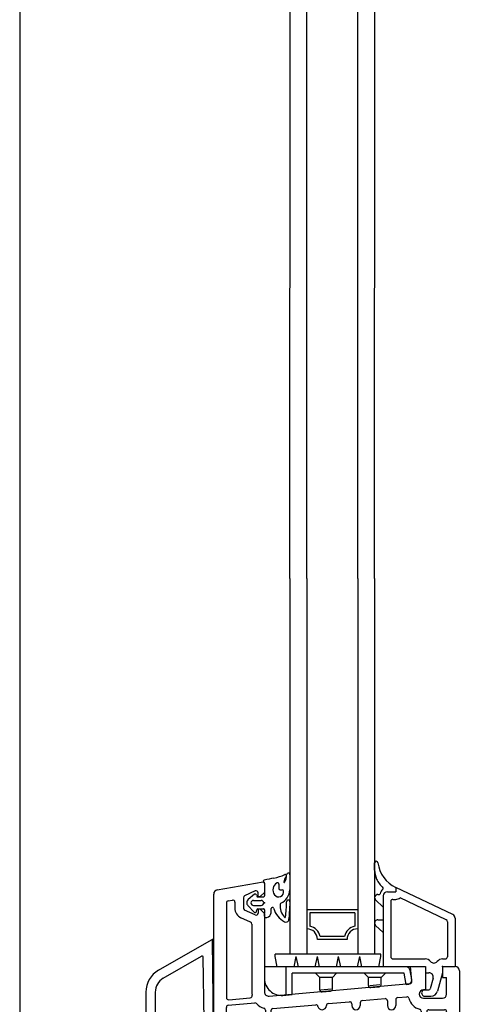
# Model space of a CAD drawing. Units: millimetres. Extents: x 2469 to 2611, y 3439 to 3623.
# Drawn here: x 2584 to 2585, y 3470 to 3471 of the extents above; entities that cross this region are included whole.
import ezdxf

# ---------------------------------------------------------------- set-up
doc = ezdxf.new("R2010")
doc.units = ezdxf.units.MM
doc.linetypes.add('SLD', pattern=[0])
for name, color, linetype in [('1411$0$FLUE_A', 3, 'Continuous'), ('1411$0$FLUE_I', 3, 'Continuous'), ('9044$0$DICH_I', 4, 'Continuous'), ('CRISTAL', 1, 'Continuous'), ('JUNTAS', 4, 'Continuous'), ('PERFILES', 3, 'Continuous'), ('SECCION', 7, 'Continuous')]:
    doc.layers.add(name, color=color, linetype=linetype)

# ---------------------------------------------------------------- blocks, each defined once
blk = doc.blocks.new('1432')
at = {"layer": 'PERFILES', "color": 4, "linetype": 'SLD'}
for p, q in [((-16.000046, 22.768127), (-16.000015, 24.43396)), ((-15.25, 16.996887), (-14.88622, 16.996887)), ((-15.771032, 15.70742), (-14.000002, 13.996907)), ((-15.771035, 9.707454), (-13.999985, 7.996901)), ((-15.25, 10.996887), (-14, 10.996887))]:
    blk.add_line(p, q, dxfattribs=at)
at = {"layer": 'PERFILES', "color": 3, "linetype": 'SLD'}
for p, q in [((-10.999997, 18.648056), (-10.999997, 17.648041)), ((2.428957, 12.271155), (-10.999551, 18.647827)), ((-13.999985, 16.64801), (-13.999985, 7.996902)), ((-12.999987, 17.648041), (-10.999997, 17.648041)), ((-12.199985, 15.348041), (-12.199985, 2.300006)), ((-11.699985, 15.848041), (-10.999997, 15.848041)), ((0.914477, 10.997687), (-9.974747, 16.168549)), ((1.2, 10.546025), (1.2, 2.300006)), ((3, 11.367828), (3, 0)), ((-13.999985, 7.996902), (-13.999985, 0)), ((-13.999985, 0), (-4, 0)), ((-11.699985, 1.800006), (-4.049408, 1.800006)), ((-4, 0), (-4, -1.5)), ((0, 0), (3, 0)), ((0, 0), (0, -1.5)), ((0.049393, 1.800006), (0.7, 1.800006)), ((-4, -1.5), (-3.166842, -1.5)), ((-0.000135, -1.500059), (-1.156078, -5.8141)), ((-2.200915, -2.75882), (-2.87583, -5.277636)), ((-4.150006, -5.49999), (-3.165608, -5.49999)), ((-4.150006, -6.99999), (-2.70156, -6.99999))]:
    blk.add_line(p, q, dxfattribs=at)
at = {"layer": 'PERFILES', "color": 4, "linetype": 'SLD'}
for centre, radius, start, end in [((-15.605953, 24.43396), 0.394078, 6.996886, 180), ((-7.812408, 25.390457), 7.457943, 186.9969, 244.721281), ((-11.000061, 22.768143), 5, 180.000164, 205.099522), ((-8.973419, 23.717361), 7.23797, 205.099413, 225.663034), ((-15.25, 16.246887), 0.75, 89.999973, 225.9958), ((-14.88622, 17.196887), 0.2, 270.000009, 346.893271), ((-12.500046, 16.641312), 2.249998, 134.741368, 166.893251), ((-14.185089, 18.411942), 0.2, 300.414802, 39.999971), ((-15.25, 10.246918), 0.75, 89.999973, 195.02248), ((-15.25, 10.246918), 0.75, 194.775392, 225.995527)]:
    blk.add_arc(centre, radius, start, end, dxfattribs=at)
at = {"layer": 'PERFILES', "color": 3, "linetype": 'SLD'}
for centre, radius, start, end in [((-12.999987, 16.64801), 1, 89.999973, 179.999945), ((-11.699985, 15.348041), 0.5, 89.999991, 179.999981), ((-10.999997, 17.648041), 1.8, 270.000009, 304.721162), ((2, 11.367828), 1, 359.999758, 64.598611), ((0.7, 10.546025), 0.5, 0.00001, 64.598775), ((-11.699985, 2.300006), 0.5, 180.000055, 270.000027), ((-4.049408, 0.200015), 1.599999, 37.979717, 90.000355), ((-2, 1.800006), 1, 217.979509, 322.020327), ((0.049393, 0.200015), 1.599999, 90.000082, 142.020382), ((0.7, 2.300006), 0.5, 270.000027, 0), ((-3.166842, -2.5), 1, 345.000001, 89.999973), ((-4.150006, -6.24999), 0.75, 89.999973, 269.999973), ((-3.165608, -5.19999), 0.3, 270.000027, 345.000011), ((-2.70156, -5.39999), 1.6, 270.000027, 345.000005)]:
    blk.add_arc(centre, radius, start, end, dxfattribs=at)
at = {"layer": 'PERFILES'}
blk.add_point((0, 0), dxfattribs=at)
blk = doc.blocks.new('1411')
for p in [(-26.499496, 68.002319), (15.500504, 53.002472), (-7.24967, 30.152466), (-4.499662, 30.152466), (0.000259, 0.002487), (7.500258, -2.997513)]:
    blk.add_point(p)
at = {"layer": '1411$0$FLUE_A'}
for p, q in [((-37.672989, 71.092087), (-26.851639, 73.000183)), ((-26.499573, 72.704697), (-26.499573, 70.502182)), ((-38.499496, 12.002472), (-38.499496, 70.107407)), ((-28.707901, 70.840897), (-31.210648, 69.673859)), ((-27.999573, 69.502304), (-27.999573, 70.386337)), ((-27.499359, 69.502274), (-26.499451, 70.502151)), ((-31.499573, 69.220566), (-31.499573, 66.78392)), ((-27.999573, 69.502304), (-27.499573, 69.502304)), ((-28.710831, 65.164963), (-31.210831, 66.330734)), ((-27.499573, 66.502304), (-27.999573, 66.502304)), ((-27.999573, 66.502304), (-27.999573, 65.618149)), ((-26.499481, 65.502319), (-27.499435, 66.502335)), ((-26.499573, 65.502304), (-26.499573, 47.00235)), ((8.000183, 53.002472), (11.500183, 53.002472)), ((8.306413, 49.503281), (8.000274, 53.002472)), ((11.500183, 53.002472), (11.500183, 47.502487)), ((15.500183, 53.002472), (18.500183, 53.002472)), ((15.500183, 53.002472), (15.500183, 50.402481)), ((19.500183, 52.002457), (19.500168, -6.250122)), ((-25.411072, 46.006363), (7.85296, 48.958313)), ((15.500183, 50.402466), (16.500183, 50.402466)), ((16.500183, 46.502487), (16.500183, 50.402481)), ((11.000183, 47.502487), (11.500183, 47.502487)), ((11.000305, 45.502472), (15.500264, 45.502472)), ((-14.149719, 23.702484), (-9.399719, 23.702484)), ((-8.399719, 23.702484), (-3.649719, 23.702484)), ((-15.149474, 14.502396), (-15.149474, 22.702377)), ((-2.649718, 14.502396), (-2.649718, 22.702377)), ((-35.499573, 12.002472), (-35.499573, 14.502472)), ((-35.499573, 14.502472), (-27.999573, 14.502472)), ((-27.999573, 12.002472), (-27.999573, 14.502472)), ((-16.999573, 14.502472), (-15.149719, 14.502472)), ((-16.999557, 12.002441), (-16.999557, 14.502396)), ((-2.649719, 14.502472), (-0.799622, 14.502472)), ((-0.799622, 12.002487), (-0.799622, 14.502396)), ((-38.499496, 12.002472), (-35.499573, 12.002472)), ((-27.999573, 12.002472), (-16.999573, 12.002472)), ((-0.799622, 12.002487), (6.500427, 12.002487)), ((7.500182, -0.497513), (7.500183, 11.024581)), ((7.500154, -0.497591), (8.500143, -1.497646)), ((8.500182, -1.497574), (9.000182, -1.497574)), ((9.000182, -1.497574), (9.000182, -0.613403)), ((9.587022, -0.120988), (12.087029, -0.561807)), ((12.500182, -4.940826), (12.500182, -1.05423)), ((8.50031, -4.497531), (7.500228, -5.497581)), ((9.000182, -4.497559), (8.500182, -4.497559)), ((9.000182, -4.497559), (9.000182, -5.381638)), ((7.500182, -7.700043), (7.500182, -5.497513)), ((9.587261, -5.874006), (12.087269, -5.433187)), ((7.821251, -7.999287), (18.569885, -7.247668))]:
    blk.add_line(p, q, dxfattribs=at)
for centre, radius, start, end in [((-26.799622, 72.704697), 0.3, 0.000697, 99.999802), ((-37.499573, 70.107285), 1, 100.000031, 180.000565), ((-28.499573, 70.386337), 0.5, 359.999809, 114.649826), ((-30.999573, 69.220566), 0.5, 115.000076, 180.000244), ((-30.999573, 66.78392), 0.5, 179.99971, 244.999802), ((-28.499573, 65.618149), 0.5, 245.000076, 0.000191), ((18.500183, 52.002472), 1, 0.000027, 89.999924), ((7.808289, 49.459702), 0.5, 274.997604, 5.000377), ((-25.499573, 47.002457), 1, 180.000137, 275.07135), ((11.000305, 46.502472), 1.00001, 89.999924, 269.999756), ((15.500183, 46.502487), 1, 270.000076, 0), ((-14.149719, 22.702484), 1, 90, 179.999863), ((-8.899719, 23.702484), 0.5, 0, 179.999863), ((-3.649719, 22.702484), 1, 0, 90), ((6.500427, 11.002487), 1, 0, 90.000778), ((9.500183, -0.613419), 0.5, 79.999969, 180.000092), ((12.000183, -1.05423), 0.5, 0.000012, 79.999969), ((9.500183, -5.381653), 0.5, 179.99971, 279.999756), ((12.000183, -4.940842), 0.5, 279.999985, 359.999681), ((18.500183, -6.250122), 1, 274.000076, 359.999981), ((7.800232, -7.700058), 0.3, 179.99971, 273.999756)]:
    blk.add_arc(centre, radius, start, end, dxfattribs=at)
at = {"layer": '1411$0$FLUE_I'}
for p, q in [((-35.499573, 68.009506), (-35.499573, 45.657303)), ((-35.086258, 68.501923), (-34.086304, 68.678238)), ((-33.499573, 68.185776), (-33.499573, 66.78392)), ((-29.788193, 63.460587), (-32.056061, 64.518112)), ((-29.499573, 63.007431), (-29.499573, 47.002335)), ((-35.043701, 43.845535), (-28.804855, 44.399765)), ((-34.9552, 45.158524), (-29.865616, 45.610657)), ((-11.445343, 44.233948), (-6.443759, 44.677795)), ((-5.899719, 44.179749), (-5.899719, 43.80246)), ((-3.899719, 44.445984), (-3.899719, 43.80246)), ((-3.443829, 44.944016), (1.955985, 45.423218)), ((2.500183, 44.925171), (2.500183, 43.802444)), ((4.500183, 45.191406), (4.500183, 43.802444)), ((4.955984, 45.689453), (7.06422, 45.876541)), ((-35.499573, 18.002472), (-35.499573, 43.347488)), ((-26.299469, 42.694321), (-26.299469, 18.002472)), ((-24.999557, 42.573517), (-24.999557, 15.502472)), ((-24.543762, 43.071548), (-14.407335, 43.971085)), ((10.500238, 42.429489), (10.500238, 38.30249)), ((11.800239, 42.30249), (11.800239, 38.30249)), ((12.300232, 42.80249), (16.000183, 42.80249)), ((16.500168, 42.30249), (16.500168, 33.920517)), ((10.500238, 38.30249), (11.800239, 38.30249)), ((16.500244, 31.684464), (16.500244, 23.920532)), ((-12.0832, 26.952255), (-10.899607, 29.002304)), ((-10.899719, 29.002472), (-9.899719, 29.002472)), ((-9.899719, 29.002472), (-9.899719, 28.202469)), ((-7.899719, 29.002472), (-7.899719, 28.202469)), ((-7.899719, 29.002472), (-6.899719, 29.002472)), ((-5.716016, 26.952316), (-6.899587, 29.002319)), ((-14.149719, 26.702469), (-12.516174, 26.702469)), ((-5.28302, 26.702469), (-3.649719, 26.702469)), ((-18.14946, 17.589203), (-18.14946, 22.702377)), ((0.350281, 17.589203), (0.350281, 22.702377)), ((16.500244, 21.684464), (16.500244, 14.502438)), ((-34.999573, 17.502472), (-26.799377, 17.502472)), ((-22.999573, 16.502472), (-22.999573, 15.502472)), ((-20.999573, 16.502472), (-20.999573, 15.502472)), ((3.200482, 16.852478), (3.200482, 15.502482)), ((4.500483, 16.852478), (4.500483, 15.502482)), ((-24.499573, 15.002472), (-23.499573, 15.002472)), ((-20.499573, 15.002472), (-20.353577, 15.002472)), ((2.554626, 15.002472), (2.700378, 15.002472)), ((5.000483, 15.002482), (6.500426, 15.002482)), ((9.328873, 14.002472), (16.000427, 14.002472)), ((10.500183, 9.502456), (10.500183, 11.002456)), ((11.000427, 11.502487), (16.000427, 11.502487)), ((16.500183, 11.002456), (16.500183, 9.502456)), ((11.000427, 9.002487), (12.500427, 9.002487)), ((11.000427, 7.002487), (12.500427, 7.002487)), ((12.500183, 7.002456), (12.500183, 9.002456)), ((14.500183, 9.002456), (14.500183, 7.002456)), ((14.500427, 9.002487), (16.000427, 9.002487)), ((14.500427, 7.002487), (16.000427, 7.002487)), ((10.500183, 5.002456), (10.500183, 6.502456)), ((16.500183, 6.502456), (16.500183, 5.002456)), ((11.000183, 2.502487), (12.500427, 2.502487)), ((11.000427, 4.502487), (12.500427, 4.502487)), ((12.500183, 2.502456), (12.500183, 4.502456)), ((14.500183, 4.502456), (14.500183, 2.502456)), ((14.500427, 4.502487), (16.000427, 4.502487)), ((14.500427, 2.502487), (16.000427, 2.502487)), ((10.913356, 1.675996), (12.434325, 1.407808)), ((16.500183, 2.002486), (16.500168, -3.918808)), ((14.500182, -3.988724), (14.500182, -1.05423)), ((15.035009, -4.487526), (16.035004, -4.4176))]:
    blk.add_line(p, q, dxfattribs=at)
for centre, radius, start, end in [((-34.999573, 68.009506), 0.5, 99.999954, 180.000015), ((-33.999573, 68.185776), 0.5, 359.999963, 99.999954), ((-30.999573, 66.78392), 2.5, 179.99971, 244.999802), ((-29.999573, 63.007431), 0.5, 0.000004, 64.999939), ((-25.499573, 47.002457), 4, 180.000137, 191.4561), ((-34.999573, 45.65654), 0.5, 180.00177, 275.076477), ((-29.909973, 46.108688), 0.5, 275.077728, 11.455351), ((-28.760803, 43.901718), 0.5, 43.555069, 95.076416), ((-25.499573, 47.002457), 4, 223.555206, 253.209), ((-11.401123, 43.735901), 0.5, 95.071198, 177.456955), ((-6.399719, 44.179749), 0.5, 0.000016, 95.071274), ((-3.399719, 44.445984), 0.5, 95.071274, 179.999939), ((2.000183, 44.925171), 0.5, 0, 95.071198), ((5.000183, 45.191406), 0.5, 95.071198, 179.999863), ((7.108415, 45.37854), 0.5, 13.355244, 95.071274), ((11.000183, 46.30249), 3.5, 193.355316, 255.523346), ((-34.999573, 43.347488), 0.5, 95.076492, 179.999939), ((-26.799469, 42.694321), 0.5, 0, 73.208908), ((-24.499573, 42.573517), 0.5, 95.071274, 179.999939), ((-14.36303, 43.473053), 0.5, 12.685616, 95.071198), ((-12.899719, 43.80246), 1, 192.685669, 357.457009), ((-4.899719, 43.80246), 1, 179.999863, 359.999756), ((3.500183, 43.802444), 1, 180.000137, 0), ((10.000238, 42.429489), 0.5, 0, 75.523239), ((12.300239, 42.30249), 0.5, 89.999924, 179.999863), ((16.000229, 42.30249), 0.5, 0, 89.999924), ((17.000244, 32.80249), 1, 131.810272, 228.189606), ((16.000244, 33.920532), 0.5, 311.810349, 0), ((16.000244, 31.684464), 0.5, 0, 48.189667), ((-8.899719, 28.202469), 1, 179.999863, 359.999756), ((-14.149719, 22.702484), 4, 89.999924, 179.999863), ((-12.516174, 27.202469), 0.5, 270.000076, 330), ((-5.28302, 27.202469), 0.5, 210.000061, 270.000076), ((-3.649719, 22.702484), 4, 0, 89.999924), ((17.000244, 22.80249), 1, 131.810272, 228.189606), ((16.000244, 23.920532), 0.5, 311.810333, 0), ((16.000244, 21.684464), 0.5, 0, 48.189667), ((-34.999573, 18.002472), 0.5, 179.999863, 269.999756), ((-26.799469, 18.002472), 0.5, 270.000076, 0), ((-21.999573, 16.502472), 1, 0, 179.999863), ((-16.999573, 14.502472), 3, 118.125046, 163.398331), ((-18.649475, 17.589203), 0.5, 298.125931, 0.001592), ((0.850281, 17.589203), 0.5, 179.998306, 241.874054), ((-0.799622, 14.502472), 3, 16.601501, 61.874832), ((3.850482, 16.852478), 0.65, 0, 179.999863), ((-24.499573, 15.502472), 0.5, 179.999863, 269.999756), ((-23.499573, 15.502472), 0.5, 270.000076, 0), ((-20.499573, 15.502472), 0.5, 179.999863, 269.999756), ((-20.353577, 15.502472), 0.5, 270.000854, 343.398651), ((2.554626, 15.502472), 0.5, 196.601913, 270.001083), ((2.700482, 15.502482), 0.5, 270.000076, 0), ((5.000483, 15.502482), 0.5, 179.999863, 269.999756), ((6.500426, 11.002487), 4, 51.057236, 90.000778), ((9.328873, 14.502472), 0.5, 231.057312, 270.000076), ((16.000427, 14.502472), 0.5, 269.998367, 0), ((11.000427, 11.002487), 0.5, 90.001633, 179.999863), ((11.000427, 9.502487), 0.5, 179.999863, 269.998047), ((16.000427, 11.002487), 0.5, 0, 90.001633), ((16.000427, 9.502487), 0.5, 269.998367, 0), ((11.000427, 6.502487), 0.5, 90.001633, 179.999863), ((16.000427, 6.502487), 0.5, 0, 90.001633), ((11.000427, 5.002487), 0.5, 179.999863, 269.998047), ((16.000427, 5.002487), 0.5, 269.998367, 0), ((11.000183, 2.002487), 0.5, 89.999924, 163.946671), ((16.000427, 2.002487), 0.5, 0, 90.001633), ((10.711853, 2.085449), 0.2, 163.946579, 196.052902), ((11.000183, 2.168411), 0.5, 196.053101, 260.000046), ((12.000183, -1.05423), 2.5, 0.000012, 79.999969), ((15.000183, -3.988724), 0.5, 180.000137, 274.000076), ((16.000183, -3.918808), 0.5, 274.000076, 0.000028)]:
    blk.add_arc(centre, radius, start, end, dxfattribs=at)
blk = doc.blocks.new('0767')
at = {"layer": 'PERFILES', "color": 3, "linetype": 'SLD'}
for p, q in [((-13, 40.135499), (-0.000016, 47.641053)), ((-0.299998, 47.12143), (-0.000002, 47.641037)), ((0.000009, 22.237671), (-0.299979, 47.121445)), ((-11.900002, 38.230256), (-2.902433, 43.425004)), ((-2.272768, 28.261463), (-2.452484, 43.168808)), ((-16.000015, 34.939332), (-16.000015, 13)), ((-13.800003, 34.939332), (-13.800003, 21.94899)), ((-13.349994, 21.689181), (-2.42272, 27.998044)), ((-13.649997, 18.975616), (-2.684005, 25.306834)), ((-2.184939, 20.97618), (-2.234059, 25.050652)), ((-2.184934, 20.97617), (0.000004, 22.237645)), ((-13.800003, 18.715821), (-13.800003, 14.270188)), ((-16, 13.000033), (-13.799995, 14.270212))]:
    blk.add_line(p, q, dxfattribs=at)
for centre, radius, start, end in [((-2.752441, 43.165192), 0.3, 0.690973, 119.998138), ((-10.000015, 34.939332), 6, 119.999847, 179.999786), ((-10.000015, 34.939332), 3.799999, 119.999847, 179.999786), ((-2.572723, 28.257844), 0.3, 300.002106, 0.690866), ((-2.534012, 25.047028), 0.3, 0.691146, 119.997131), ((-13.5, 21.94899), 0.3, 179.998611, 300.000488), ((-13.5, 18.715821), 0.3, 119.999695, 179.999557)]:
    blk.add_arc(centre, radius, start, end, dxfattribs=at)
at = {"layer": 'PERFILES'}
blk.add_point((0, 0), dxfattribs=at)
blk = doc.blocks.new('9044')
blk.add_point((0, 0))
at = {"layer": '9044$0$DICH_I'}
for p, q in [((6.000015, 6.641754), (6.000015, 3.112396)), ((0, 4.580383), (0, 1.699997)), ((3.399964, 4.466675), (3.399964, 3.399994)), ((3.699967, 3.100006), (4.198776, 3.100006)), ((4.198776, 3.100006), (4.199997, 3.100006)), ((-2.373138, 2.032349), (-3.828567, 0.843648)), ((-2.599975, 0.599999), (-0.799972, 0.599999)), ((-1.88887, 1.857224), (-1.847183, 1.642746)), ((-1.552704, 1.399994), (-0.300003, 1.399994)), ((6.000015, 0.269152), (6.000015, -0.730358)), ((-2.441528, -2.204697), (-3.927017, -0.613199)), ((-2.599975, -0.6), (-0.799972, -0.6)), ((-1.927734, -2.057248), (-1.847168, -1.642765)), ((-1.552704, -1.400001), (-0.247848, -1.400001)), ((0.001206, -3.164298), (0.051972, -1.710471)), ((1.532288, -2.300357), (1.565949, -1.336688)), ((0.347962, -3.471065), (0.520752, -3.443699))]:
    blk.add_line(p, q, dxfattribs=at)
for centre, radius, start, end in [((5.600022, 6.641754), 0.4, 0, 183.555206), ((0, 5.100006), 0.3, 101.901108, 240.025513), ((-0.300003, 4.580383), 0.3, 0.000013, 59.999969), ((218.169693, -1030.085357), 1058.22583, 101.774979, 101.901108), ((3.87291, 3.058044), 1.906762, 118.75412, 216.797211), ((-0.570862, 19.225708), 13.642233, 281.793915, 293.117386), ((3.099976, 4.466675), 0.3, 0, 118.75412), ((4.658493, 4.935562), 0.1, 176.3909, 326.849609), ((6.515518, 4.818436), 1.960713, 135.499512, 176.3909), ((2.354767, 6.440125), 2.851512, 326.851486, 3.555251), ((4.903076, 6.403), 0.3, 315.499619, 113.117264), ((3.309921, 2.636917), 1.203694, 216.797333, 10.396909), ((3.699967, 3.399994), 0.3, 180.000137, 270.000076), ((2.178894, 3.377106), 3.830279, 296.141464, 356.037149), ((4.198776, 2.800003), 0.3, 10.396909, 89.999924), ((-3.195999, 0.069141), 1, 129.239624, 223.026794), ((-2.599975, -0.000001), 0.6, 90, 269.999756), ((-2.183365, 1.800003), 0.3, 10.999967, 127.377319), ((-1.552704, 1.699997), 0.3, 190.999939, 269.999451), ((-0.799972, -0.000001), 0.6, 0, 89.999924), ((-0.300003, 1.699997), 0.3, 265.970062, 0), ((-14.126724, -0.078896), 19.329819, 350.300526, 1.00627), ((5.600022, 0.269152), 0.4, 0, 181.229034), ((-2.222229, -2.000001), 0.3, 224.901093, 349.000267), ((-1.552704, -1.700001), 0.3, 90.000931, 169.000137), ((-0.799972, -0.000001), 0.6, 270.000076, 359.999983), ((-0.247848, -1.700001), 0.3, 357.999998, 90), ((0.333008, -2.258474), 1.2, 279.000153, 357.999998), ((1.865753, -1.347158), 0.3, 15.715359, 177.999939), ((7.122254, 0.131863), 5.160607, 195.715057, 242.558197), ((7.361984, -0.773907), 3.69114, 172.478241, 225.124634), ((4.000031, -0.330001), 0.3, 108.472549, 170.059601), ((-16.665634, -0.618775), 22.665924, 351.599672, 359.716697), ((0.301026, -3.17476), 0.3, 177.999939, 279), ((5.064896, -3.825955), 0.7, 242.353439, 351.758351), ((4.828202, -3.318744), 0.1, 225.124756, 350.300526)]:
    blk.add_arc(centre, radius, start, end, dxfattribs=at)
blk = doc.blocks.new('eurodur3')
at = {"layer": 'CRISTAL'}
for p, q in [((701.83, 1811.27), (701.98, 2793.33)), ((705.83, 1811.27), (705.98, 2793.33)), ((717.83, 1811.27), (717.98, 2793.33)), ((721.83, 1811.27), (721.98, 2793.33)), ((701.83, 1811.27), (701.83, 1722.66)), ((705.83, 1811.27), (705.83, 1722.66)), ((717.83, 1811.27), (717.83, 1722.66)), ((721.83, 1811.27), (721.83, 1722.66)), ((723.33, 1722.04), (723.33, 1722.54))]:
    blk.add_line(p, q, dxfattribs=at)
at = {"layer": 'CRISTAL', "color": 1}
for p, q in [((717.83, 1733.04), (705.83, 1733.04)), ((717.13, 1732.34), (706.53, 1732.34)), ((706.53, 1732.34), (706.53, 1729.16)), ((717.13, 1732.34), (717.13, 1729.16)), ((715.33, 1726.04), (708.33, 1726.04)), ((714.71, 1726.74), (708.95, 1726.74)), ((723.33, 1722.54), (698.33, 1722.54)), ((698.33, 1722.04), (698.33, 1722.54)), ((698.84, 1719.54), (698.33, 1722.04)), ((702.82, 1719.54), (703.33, 1722.04)), ((703.84, 1719.54), (703.33, 1722.04)), ((707.82, 1719.54), (708.33, 1722.04)), ((708.84, 1719.54), (708.33, 1722.04)), ((712.82, 1719.54), (713.33, 1722.04)), ((713.84, 1719.54), (713.33, 1722.04)), ((717.82, 1719.54), (718.33, 1722.04)), ((718.84, 1719.54), (718.33, 1722.04)), ((722.82, 1719.54), (723.33, 1722.04)), ((695.83, 1719.54), (695.83, 1716.82)), ((729.24, 1719.54), (695.83, 1719.54)), ((700.86, 1719.54), (700.86, 1712.89)), ((728.82, 1718.04), (702.36, 1718.04)), ((702.36, 1713.03), (702.36, 1718.04)), ((708.86, 1717.04), (707.86, 1718.04)), ((711.86, 1717.04), (712.86, 1718.04)), ((720.36, 1717.04), (719.36, 1718.04)), ((723.36, 1717.04), (724.36, 1718.04)), ((729.29, 1715.42), (728.82, 1718.04)), ((730.58, 1716.62), (730.22, 1718.71)), ((711.86, 1717.04), (708.86, 1717.04)), ((708.86, 1714.15), (708.86, 1717.04)), ((711.86, 1714.33), (711.86, 1717.04)), ((723.36, 1717.04), (720.36, 1717.04)), ((720.36, 1715.17), (720.36, 1717.04)), ((723.36, 1715.35), (723.36, 1717.04)), ((729.29, 1715.42), (729.69, 1715.45)), ((709.16, 1714.13), (711.56, 1714.35)), ((709.41, 1713.65), (711.41, 1713.83)), ((720.66, 1715.15), (723.06, 1715.37)), ((720.91, 1714.67), (722.91, 1714.85)), ((700.19, 1712.83), (702.36, 1713.03))]:
    blk.add_line(p, q, dxfattribs=at)
at = {"layer": 'CRISTAL', "color": 6}
for p, q in [((701.83, 1722.66), (705.83, 1722.66)), ((717.83, 1722.66), (721.83, 1722.66))]:
    blk.add_line(p, q, dxfattribs=at)
at = {"layer": 'CRISTAL', "color": 1}
for centre, radius, start, end in [((705.83, 1726.04), 2.5, 0.0002, 89.9999), ((705.83, 1726.04), 3.2, 12.6359, 77.3644), ((717.83, 1726.04), 3.2, 102.6355, 167.3645), ((717.83, 1726.04), 2.5, 89.9999, 180.0002), ((729.23, 1718.54), 1, 10, 89.9999), ((699.83, 1716.82), 4, 179.9999, 275.0762), ((729.6, 1716.45), 1, 275.0766, 10), ((709.36, 1714.15), 0.5, 179.9999, 275.0764), ((711.36, 1714.33), 0.5, 275.0766, 0), ((720.86, 1715.17), 0.5, 179.9999, 275.0762), ((722.86, 1715.35), 0.5, 275.0766, 0)]:
    blk.add_arc(centre, radius, start, end, dxfattribs=at)
at = {"layer": 'SECCION'}
blk.add_line((638.03, 3027.72), (638.03, 1617.47), dxfattribs=at)
at = {"layer": 'CRISTAL'}
blk.add_blockref('0767', (683.83, 1678.66), dxfattribs=at)
at = {"layer": 'JUNTAS'}
blk.add_blockref('9044', (695.83, 1734.66), dxfattribs=at)
at = {"layer": 'PERFILES'}
for name, p in [('1432', (737.83, 1719.66)), ('1411', (722.33, 1666.65))]:
    blk.add_blockref(name, p, dxfattribs=at)

msp = doc.modelspace()

# ---------------------------------------------------------------- block references
at = {"linetype": 'Continuous', "xscale": 0.005000000000109139, "yscale": 0.005000000000109139, "zscale": 0.005000000000000001}
msp.add_blockref('eurodur3', (2580.7946, 3461.1445), dxfattribs=at)

doc.saveas('drawing.dxf')
